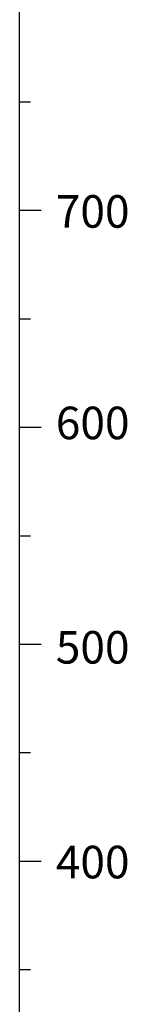
# Model space of a CAD drawing. Units: centimetres. Extents: x 5143 to 15622, y 121 to 3017.
# Drawn here: x 5143 to 5192, y 2325 to 2779 of the extents above; entities that cross this region are included whole.
import ezdxf

# ---------------------------------------------------------------- set-up
doc = ezdxf.new("R2010")
doc.units = ezdxf.units.CM
doc.layers.add('尺規', color=7, linetype='Continuous')
doc.styles.get("Standard").update_dxf_attribs({"font": 'arial.ttf'})

msp = doc.modelspace()

# ---------------------------------------------------------------- linework, layer by layer
at = {"layer": '尺規'}
for p, q in [((5142.7, 1991.04), (5142.7, 2991.04)), ((5142.7, 2741.04), (5147.7, 2741.04)), ((5142.7, 2691.04), (5152.7, 2691.04)), ((5142.7, 2641.04), (5147.7, 2641.04)), ((5142.7, 2591.04), (5152.7, 2591.04)), ((5142.7, 2541.04), (5147.7, 2541.04)), ((5142.7, 2491.04), (5152.7, 2491.04)), ((5142.7, 2441.04), (5147.7, 2441.04)), ((5142.7, 2391.04), (5152.7, 2391.04)), ((5142.7, 2341.04), (5147.7, 2341.04))]:
    msp.add_line(p, q, dxfattribs=at)

# ---------------------------------------------------------------- texts
at = {"layer": '尺規', "char_height": 15, "attachment_point": 1}
for s, insert in [('700', (5159.42, 2697.98)), ('600', (5159.42, 2600.49)), ('500', (5159.42, 2497.08)), ('400', (5159.42, 2398.11))]:
    msp.add_mtext_dynamic_manual_height_columns(s, width=57.2811, gutter_width=12.5, heights=[0], dxfattribs=dict(at, insert=insert))

doc.saveas('drawing.dxf')
